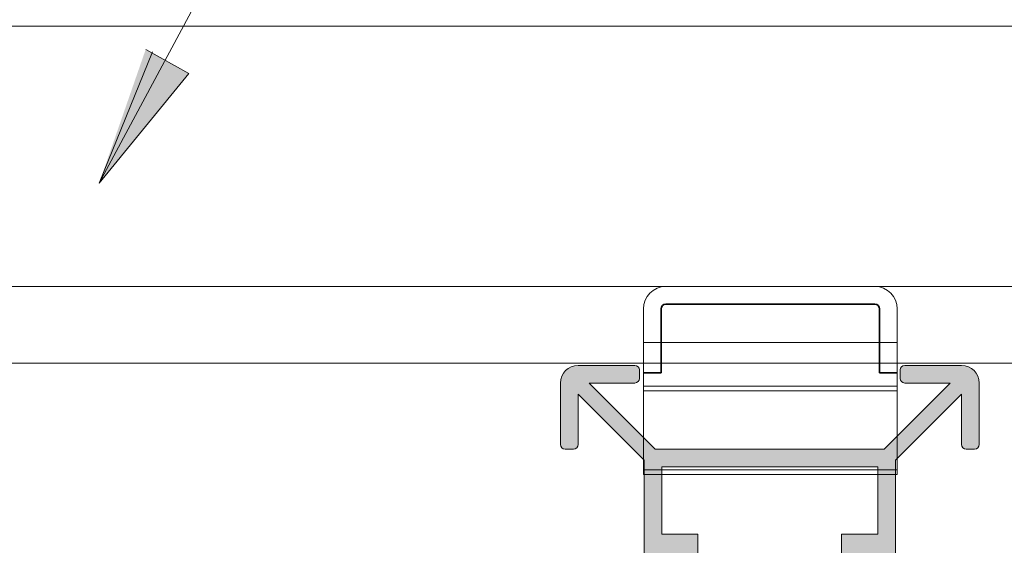
# Model space of a CAD drawing. Units: millimetres. Extents: x 641 to 10693, y -6933 to 619.
# Drawn here: x 8800 to 8906, y -158 to -101 of the extents above; entities that cross this region are included whole.
import ezdxf

# ---------------------------------------------------------------- set-up
doc = ezdxf.new("R2010")
doc.units = ezdxf.units.MM
doc.layers.get('Defpoints').update_dxf_attribs({"color": 250, "lineweight": 35})
for name, color, linetype, lineweight in [('A-2', 250, 'Continuous', 13), ('A-DETL', 90, 'Continuous', 13), ('G-ANNO-TEXT', 231, 'Continuous', 9), ('OUTDURE-07-DECK-OVER-MEMBRANE-on-QWICKBUILD-deck-frame-system - Copy _2__dwg', 8, 'Continuous', 13)]:
    doc.layers.add(name, color=color, linetype=linetype, lineweight=lineweight)

# ---------------------------------------------------------------- blocks, each defined once
blk = doc.blocks.new('OUTDURE-07-DECK-OVER-MEMBRANE-on-QWICKBUILD-deck-frame-system - Copy _2__dwg_Qwickbuild Joist Anchor_side 1-834116-QB-E4_ 120mm LOW HEIGHT ELEVATION')
at = {"layer": 'A-2'}
for p, q in [((2.4, 20.2), (24.87, 20.2)), ((0, 14.19), (27.27, 14.19)), ((0, 9.49), (27.27, 9.49)), ((0, 8.99), (27.27, 8.99)), ((0, 0.5), (27.27, 0.5))]:
    blk.add_line(p, q, dxfattribs=at)
at = {"layer": 'A-2', "flags": 128}
blk.add_lwpolyline([(0, 17.8), (0, 0), (27.27, 0), (27.27, 17.8)], dxfattribs=at)
at = {"layer": 'A-2'}
for centre, start, end in [((2.4, 17.8), 90, 180), ((24.87, 17.8), 360, 90)]:
    blk.add_arc(centre, 2.4, start, end, dxfattribs=at)
at = {"layer": 'Defpoints'}
blk.add_line((2.4, 18.3), (24.87, 18.3), dxfattribs=at)
at = {"layer": 'Defpoints', "flags": 128}
for points in [[(0, 10.94), (1.9, 10.94), (1.9, 17.8)], [(25.37, 17.8), (25.37, 10.94), (27.27, 10.94)]]:
    blk.add_lwpolyline(points, dxfattribs=at)
at = {"layer": 'Defpoints'}
for centre, start, end in [((2.4, 17.8), 90, 180), ((24.87, 17.8), 0, 90)]:
    blk.add_arc(centre, 0.5, start, end, dxfattribs=at)
blk = doc.blocks.new('45')
at = {"layer": 'A-DETL', "lineweight": 5}
h = blk.add_hatch(color=7, dxfattribs=at)
h.dxf.hatch_style = 1
h.paths.add_polyline_path([(7954.49, 401.48), (7947.39, 394.38), (7947.39, 399.77, 0.414214), (7946.89, 400.27), (7945.99, 400.27, 0.414214), (7945.49, 399.77), (7945.49, 393.17, 0.414214), (7947.39, 391.27), (7953.49, 391.27, 0.414214), (7953.99, 391.77), (7953.99, 392.67, 0.414214), (7953.49, 393.17), (7948.59, 393.17), (7955.69, 400.27), (7980.28, 400.27), (7987.38, 393.17), (7982.49, 393.17, 0.414214), (7981.99, 392.67), (7981.99, 391.77, 0.414214), (7982.49, 391.27), (7988.59, 391.27, 0.414214), (7990.49, 393.17), (7990.49, 399.77, 0.414214), (7989.99, 400.27), (7989.09, 400.27, 0.414214), (7988.59, 399.77), (7988.59, 394.38), (7981.49, 401.48), (7981.49, 426.37), (7982.35, 427.24), (7981.49, 428.1), (7981.49, 435.32), (7988.59, 435.32), (7988.59, 428.77, 0.414214), (7989.09, 428.27), (7989.99, 428.27, 0.414214), (7990.49, 428.77), (7990.49, 437.22), (7945.49, 437.22), (7945.49, 428.77, 0.414214), (7945.99, 428.27), (7946.89, 428.27, 0.414214), (7947.39, 428.77), (7947.39, 430.79), (7948.25, 431.66), (7947.39, 432.53), (7947.39, 435.32), (7954.49, 435.32), (7954.49, 428.1), (7953.62, 427.24), (7954.49, 426.37)])
h.paths.add_polyline_path([(7956.39, 418.22), (7956.39, 435.32), (7979.59, 435.32), (7979.59, 418.22), (7975.7, 418.22), (7975.7, 415.99), (7979.59, 415.99), (7979.59, 411.63), (7975.7, 411.63), (7975.7, 409.4), (7979.59, 409.4), (7979.59, 402.17), (7956.39, 402.17), (7956.39, 409.4), (7960.27, 409.4), (7960.27, 411.63), (7956.39, 411.63), (7956.39, 415.99), (7960.27, 415.99), (7960.27, 418.22)], flags=16)
at = {"layer": 'A-DETL', "color": 7, "lineweight": 5}
for p, q in [((7945.49, 437.22), (7945.49, 428.77)), ((7945.49, 437.22), (7945.49, 428.77)), ((7990.49, 437.22), (7945.49, 437.22)), ((7947.39, 437.22), (7954.49, 437.22)), ((7990.49, 437.22), (7990.49, 428.77)), ((7990.49, 437.22), (7990.49, 428.77)), ((7947.39, 432.53), (7947.39, 435.32)), ((7947.39, 435.32), (7954.49, 435.32)), ((7954.49, 435.32), (7954.49, 428.1)), ((7956.39, 418.22), (7956.39, 435.32)), ((7956.39, 435.32), (7979.59, 435.32)), ((7979.59, 435.32), (7979.59, 418.22)), ((7981.49, 435.32), (7981.49, 428.1)), ((7988.59, 435.32), (7981.49, 435.32)), ((7981.49, 435.32), (7981.49, 428.1)), ((7988.59, 428.77), (7988.59, 435.32)), ((7947.39, 432.53), (7947.39, 433.09)), ((7988.59, 428.77), (7988.59, 433.09)), ((7948.25, 431.66), (7947.39, 432.53)), ((7948.25, 431.66), (7947.39, 430.79)), ((7947.39, 428.77), (7947.39, 430.79)), ((7947.39, 428.77), (7947.39, 430.79)), ((7945.99, 428.27), (7946.89, 428.27)), ((7945.99, 428.27), (7946.89, 428.27)), ((7953.62, 427.24), (7954.49, 428.1)), ((7982.35, 427.24), (7981.49, 428.1)), ((7989.99, 428.27), (7989.09, 428.27)), ((7989.99, 428.27), (7989.09, 428.27)), ((7953.62, 427.24), (7954.49, 426.37)), ((7954.49, 426.37), (7954.49, 401.48)), ((7982.35, 427.24), (7981.49, 426.37)), ((7981.49, 426.37), (7981.49, 401.48)), ((7954.49, 425.99), (7954.49, 401.48)), ((7981.49, 401.48), (7981.49, 425.99)), ((7956.39, 411.63), (7956.39, 415.99)), ((7979.59, 415.99), (7979.59, 411.63)), ((7956.39, 402.17), (7956.39, 409.4)), ((7979.59, 409.4), (7979.59, 402.17)), ((7979.59, 402.17), (7956.39, 402.17)), ((7954.49, 401.48), (7947.39, 394.38)), ((7954.49, 401.48), (7947.39, 394.38)), ((7988.59, 394.38), (7981.49, 401.48)), ((7981.49, 401.48), (7988.59, 394.38)), ((7946.89, 400.27), (7945.99, 400.27)), ((7946.89, 400.27), (7945.99, 400.27)), ((7948.59, 393.17), (7955.69, 400.27)), ((7955.69, 400.27), (7948.59, 393.17)), ((7955.69, 400.27), (7980.28, 400.27)), ((7980.28, 400.27), (7955.69, 400.27)), ((7980.28, 400.27), (7987.38, 393.17)), ((7987.38, 393.17), (7980.28, 400.27)), ((7989.99, 400.27), (7989.09, 400.27)), ((7945.49, 399.77), (7945.49, 393.17)), ((7945.49, 399.77), (7945.49, 393.17)), ((7947.39, 394.38), (7947.39, 399.77)), ((7947.39, 394.38), (7947.39, 399.77)), ((7988.59, 399.77), (7988.59, 394.38)), ((7990.49, 393.17), (7990.49, 399.77)), ((7953.49, 393.17), (7948.59, 393.17)), ((7948.59, 393.17), (7953.49, 393.17)), ((7953.99, 391.77), (7953.99, 392.67)), ((7953.99, 392.67), (7953.99, 391.77)), ((7981.99, 392.67), (7981.99, 391.77)), ((7981.99, 392.67), (7981.99, 391.77)), ((7987.38, 393.17), (7982.49, 393.17)), ((7982.49, 393.17), (7987.38, 393.17)), ((7947.39, 391.27), (7953.49, 391.27)), ((7947.39, 391.27), (7953.49, 391.27)), ((7982.49, 391.27), (7988.59, 391.27)), ((7988.59, 391.27), (7982.49, 391.27))]:
    blk.add_line(p, q, dxfattribs=at)
for points in [[(7956.39, 418.22), (7960.27, 418.22), (7960.27, 415.99), (7956.39, 415.99)], [(7979.59, 418.22), (7975.7, 418.22), (7975.7, 415.99), (7979.59, 415.99)], [(7956.39, 411.63), (7960.27, 411.63), (7960.27, 409.4), (7956.39, 409.4)], [(7979.59, 411.63), (7975.7, 411.63), (7975.7, 409.4), (7979.59, 409.4)]]:
    blk.add_lwpolyline(points, dxfattribs=at)
for centre, radius, start, end in [((7945.99, 428.77), 0.5, 180, 270), ((7945.99, 428.77), 0.5, 180, 270), ((7946.89, 428.77), 0.5, 270, 0), ((7946.89, 428.77), 0.5, 270, 0), ((7989.09, 428.77), 0.5, 180, 270), ((7989.09, 428.77), 0.5, 180, 270), ((7989.99, 428.77), 0.5, 270, 0), ((7989.99, 428.77), 0.5, 270, 0), ((7945.99, 399.77), 0.5, 90, 180), ((7945.99, 399.77), 0.5, 90, 180), ((7946.89, 399.77), 0.5, 0, 90), ((7946.89, 399.77), 0.5, 0, 90), ((7989.09, 399.77), 0.5, 90, 180), ((7989.99, 399.77), 0.5, 0, 90), ((7947.39, 393.17), 1.9, 180, 270), ((7947.39, 393.17), 1.9, 180, 270), ((7953.49, 392.67), 0.5, 0, 90), ((7953.49, 392.67), 0.5, 0, 90), ((7982.49, 392.67), 0.5, 90, 180), ((7982.49, 392.67), 0.5, 90, 180), ((7988.59, 393.17), 1.9, 270, 0), ((7953.49, 391.77), 0.5, 270, 0), ((7953.49, 391.77), 0.5, 270, 0), ((7982.49, 391.77), 0.5, 180, 270), ((7982.49, 391.77), 0.5, 180, 270)]:
    blk.add_arc(centre, radius, start, end, dxfattribs=at)

msp = doc.modelspace()

# ---------------------------------------------------------------- hatches: boundary and pattern name
at = {"layer": 'G-ANNO-TEXT'}
msp.add_hatch(color=7, dxfattribs=at).paths.add_polyline_path([(8809, -119), (8818.62, -107.19), (8814, -104.61)], flags=0)

# ---------------------------------------------------------------- linework, layer by layer
at = {"layer": 'A-DETL', "color": 7}
for p, q in [((10249.14, -102.1), (8736.54, -102.1)), ((10249.14, -130.1), (8736.54, -130.1)), ((9967.38, -138.33), (8735.61, -138.33))]:
    msp.add_line(p, q, dxfattribs=at)
at = {"layer": 'G-ANNO-TEXT', "color": 7}
for p, q in [((8809, -119), (8938, 122.09)), ((8818.62, -107.19), (8814, -104.61)), ((8814.73, -104.89), (8809, -119)), ((8809, -119), (8818.62, -107.19))]:
    msp.add_line(p, q, dxfattribs=at)

# ---------------------------------------------------------------- block references
at = {"xscale": -1, "rotation": 180}
msp.add_blockref('45', (913.06, 252.7), dxfattribs=at)
at = {"layer": 'OUTDURE-07-DECK-OVER-MEMBRANE-on-QWICKBUILD-deck-frame-system - Copy _2__dwg', "color": 7, "xscale": -1}
msp.add_blockref('OUTDURE-07-DECK-OVER-MEMBRANE-on-QWICKBUILD-deck-frame-system - Copy _2__dwg_Qwickbuild Joist Anchor_side 1-834116-QB-E4_ 120mm LOW HEIGHT ELEVATION', (8894.74, -150.3), dxfattribs=at)

doc.saveas('drawing.dxf')
